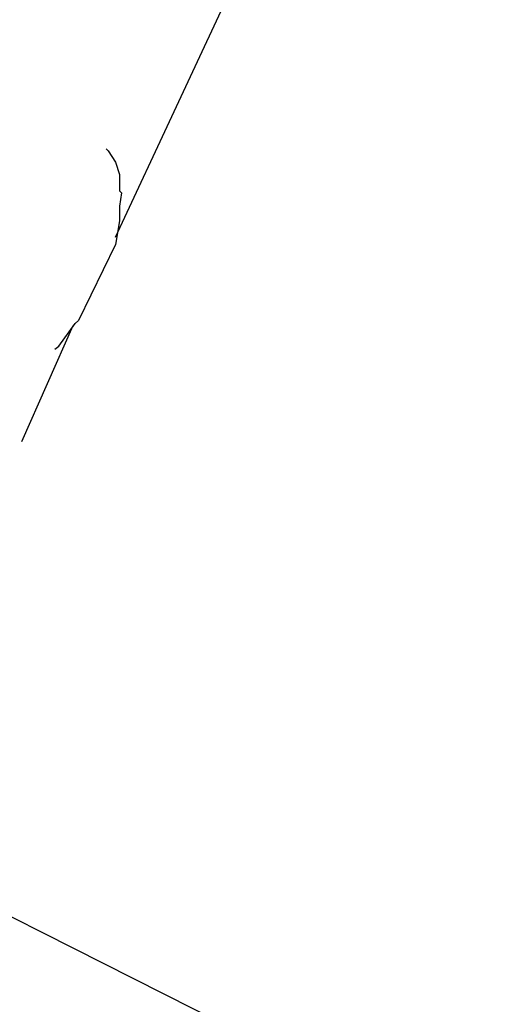
# Model space of a CAD drawing. Units: inches. Extents: x 166 to 267, y 68 to 234.
# Drawn here: x 223 to 223, y 146 to 146 of the extents above; entities that cross this region are included whole.
import ezdxf

# ---------------------------------------------------------------- set-up
doc = ezdxf.new("R2010")
doc.units = ezdxf.units.IN
doc.header["$MEASUREMENT"] = 0
doc.layers.add('Ebene 1', color=7, linetype='Continuous')

# ---------------------------------------------------------------- blocks, each defined once
blk = doc.blocks.new('block 8')
at = {"layer": 'Ebene 1', "color": 7, "lineweight": 40, "true_color": 0xffffff}
blk.add_open_spline([(216.5339, 82.71984), (244.39232, 82.72536), (266.97285, 105.31416), (266.96734, 133.17258), (266.96114, 161.02411), (244.38439, 183.60033), (216.5339, 183.60602)], degree=3, knots=[0, 0, 0, 0, 1, 1, 1, 2, 2, 2, 2], dxfattribs=at)
blk = doc.blocks.new('block 885')
at = {"layer": 'Ebene 1', "color": 7, "lineweight": 25, "true_color": 0xffffff}
blk.add_lwpolyline([(222.77917, 146.28185), (222.78158, 146.27807)], dxfattribs=at)
blk = doc.blocks.new('block 886')
at = {"layer": 'Ebene 1', "color": 7, "lineweight": 25, "true_color": 0xffffff}
blk.add_lwpolyline([(222.78158, 146.27807), (222.78296, 146.27393)], dxfattribs=at)
blk = doc.blocks.new('block 887')
at = {"layer": 'Ebene 1', "color": 7, "lineweight": 25, "true_color": 0xffffff}
blk.add_lwpolyline([(222.78296, 146.27393), (222.78296, 146.27014)], dxfattribs=at)
blk = doc.blocks.new('block 888')
at = {"layer": 'Ebene 1', "color": 7, "lineweight": 25, "true_color": 0xffffff}
blk.add_lwpolyline([(222.78296, 146.27014), (222.78296, 146.26842)], dxfattribs=at)
blk = doc.blocks.new('block 889')
at = {"layer": 'Ebene 1', "color": 7, "lineweight": 25, "true_color": 0xffffff}
blk.add_lwpolyline([(222.78296, 146.26842), (222.78365, 146.26773)], dxfattribs=at)
blk = doc.blocks.new('block 890')
at = {"layer": 'Ebene 1', "color": 7, "lineweight": 25, "true_color": 0xffffff}
blk.add_lwpolyline([(222.78365, 146.26773), (222.78296, 146.26325)], dxfattribs=at)
blk = doc.blocks.new('block 891')
at = {"layer": 'Ebene 1', "color": 7, "lineweight": 25, "true_color": 0xffffff}
blk.add_lwpolyline([(222.78296, 146.26325), (222.78296, 146.26084)], dxfattribs=at)
blk = doc.blocks.new('block 892')
at = {"layer": 'Ebene 1', "color": 7, "lineweight": 25, "true_color": 0xffffff}
blk.add_lwpolyline([(222.78296, 146.26084), (222.78296, 146.26015)], dxfattribs=at)
blk = doc.blocks.new('block 893')
at = {"layer": 'Ebene 1', "color": 7, "lineweight": 25, "true_color": 0xffffff}
blk.add_lwpolyline([(222.78296, 146.26015), (222.78296, 146.25843)], dxfattribs=at)
blk = doc.blocks.new('block 906')
at = {"layer": 'Ebene 1', "color": 7, "lineweight": 25, "true_color": 0xffffff}
blk.add_lwpolyline([(222.76263, 146.2164), (222.76814, 146.22398)], dxfattribs=at)
blk = doc.blocks.new('block 907')
at = {"layer": 'Ebene 1', "color": 7, "lineweight": 25, "true_color": 0xffffff}
blk.add_lwpolyline([(222.76814, 146.22398), (222.76814, 146.22398)], dxfattribs=at)
blk = doc.blocks.new('block 908')
at = {"layer": 'Ebene 1', "color": 7, "lineweight": 25, "true_color": 0xffffff}
blk.add_lwpolyline([(222.76814, 146.22398), (222.76918, 146.22501)], dxfattribs=at)
blk = doc.blocks.new('block 909')
at = {"layer": 'Ebene 1', "color": 7, "lineweight": 25, "true_color": 0xffffff}
blk.add_lwpolyline([(222.76125, 146.21536), (222.76263, 146.2164)], dxfattribs=at)
blk = doc.blocks.new('block 911')
at = {"layer": 'Ebene 1', "color": 7, "lineweight": 25, "true_color": 0xffffff}
blk.add_lwpolyline([(222.78158, 146.2505), (222.76918, 146.22501)], dxfattribs=at)
blk = doc.blocks.new('block 912')
at = {"layer": 'Ebene 1', "color": 7, "lineweight": 25, "true_color": 0xffffff}
blk.add_lwpolyline([(222.76918, 146.22501), (222.76918, 146.22501)], dxfattribs=at)
blk = doc.blocks.new('block 913')
at = {"layer": 'Ebene 1', "color": 7, "lineweight": 25, "true_color": 0xffffff}
blk.add_lwpolyline([(222.77848, 146.28254), (222.77917, 146.28185)], dxfattribs=at)
blk = doc.blocks.new('block 914')
at = {"layer": 'Ebene 1', "color": 7, "lineweight": 25, "true_color": 0xffffff}
blk.add_lwpolyline([(222.78296, 146.25843), (222.78158, 146.2505)], dxfattribs=at)
blk = doc.blocks.new('block 1334')
at = {"layer": 'Ebene 1', "color": 7, "lineweight": 25, "true_color": 0xffffff}
blk.add_lwpolyline([(222.75023, 146.18436), (222.76745, 146.22329)], dxfattribs=at)
blk = doc.blocks.new('block 1335')
at = {"layer": 'Ebene 1', "color": 7, "lineweight": 25, "true_color": 0xffffff}
blk.add_lwpolyline([(222.78158, 146.25292), (224.05592, 148.98591)], dxfattribs=at)
blk = doc.blocks.new('block 5806')
at = {"layer": 'Ebene 1', "color": 7, "lineweight": 25, "true_color": 0xffffff}
blk.add_lwpolyline([(220.84337, 146.98844), (225.10426, 144.83181)], dxfattribs=at)

msp = doc.modelspace()

# ---------------------------------------------------------------- block references
at = {"layer": 'Ebene 1'}
for name in ['block 8', 'block 1335', 'block 5806', 'block 913', 'block 885', 'block 886', 'block 887', 'block 888', 'block 889', 'block 890', 'block 891', 'block 892', 'block 914', 'block 893', 'block 911', 'block 908', 'block 912', 'block 1334', 'block 906', 'block 907', 'block 909']:
    msp.add_blockref(name, (0, 0), dxfattribs=at)

doc.saveas('drawing.dxf')
